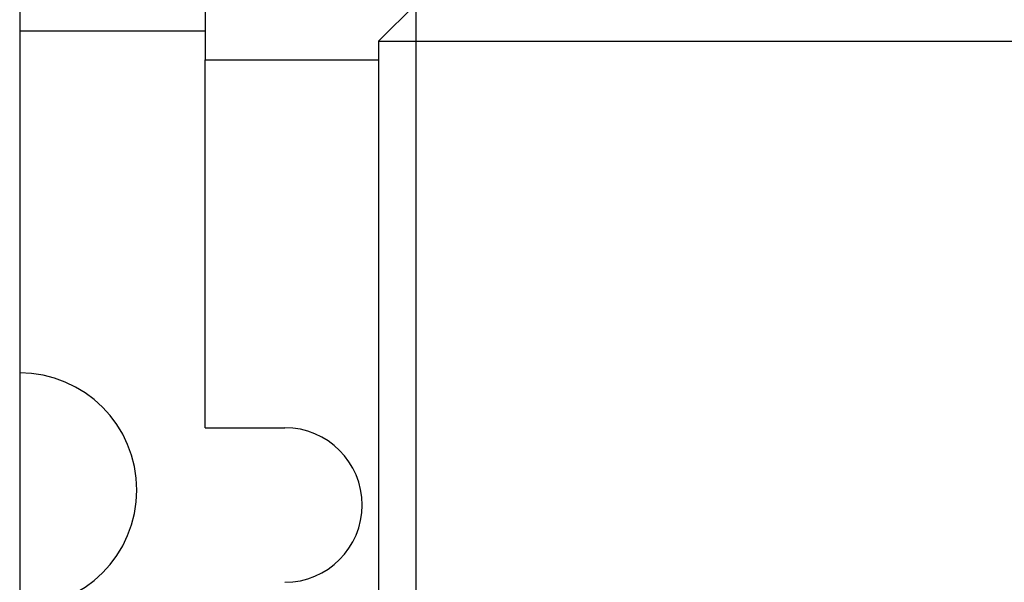
# Model space of a CAD drawing. Units: millimetres. Extents: x 150 to 514, y 92 to 210.
# Drawn here: x 173 to 174, y 165 to 165 of the extents above; entities that cross this region are included whole.
import ezdxf

# ---------------------------------------------------------------- set-up
doc = ezdxf.new("R2010")
doc.units = ezdxf.units.MM
doc.header["$MEASUREMENT"] = 0
doc.layers.add('Chassis', color=7, linetype='Continuous')
doc.layers.add('LAYER_4', color=3, linetype='Continuous')

msp = doc.modelspace()

# ---------------------------------------------------------------- linework, layer by layer
at = {"layer": 'Chassis', "color": 7}
for p, q in [((173.5132, 165.5259), (173.5132, 165.2659)), ((173.6982, 165.2859), (173.7382, 165.3259)), ((173.7382, 165.2859), (173.7382, 165.3259)), ((173.3153, 165.2969), (173.5132, 165.2969)), ((173.6982, 165.2859), (173.7382, 165.2859)), ((173.6982, 165.2859), (173.6982, 164.2909)), ((173.7382, 164.2909), (173.7382, 165.2859)), ((173.7382, 165.2859), (174.4732, 165.2859)), ((173.5132, 164.8734), (173.5132, 165.2659)), ((173.5132, 165.2659), (173.6982, 165.2659)), ((173.5132, 164.8734), (173.5982, 164.8734))]:
    msp.add_line(p, q, dxfattribs=at)
for centre, radius in [((173.3153, 164.8069), 0.125), ((173.5982, 164.7909), 0.0825)]:
    msp.add_arc(centre, radius, 270, 90, dxfattribs=at)
at = {"layer": 'LAYER_4', "color": 7}
msp.add_line((173.3153, 175.9919), (173.3153, 162.8461), dxfattribs=at)

doc.saveas('drawing.dxf')
